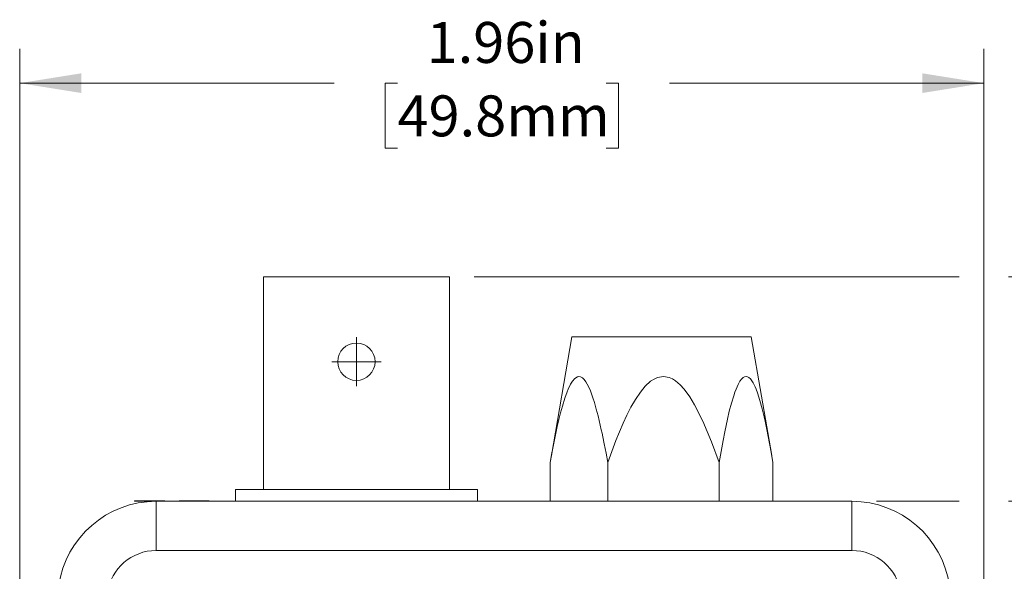
# Model space of a CAD drawing. Units: inches. Extents: x 0.1 to 10.9, y 0 to 8.5.
# Drawn here: x 3.1 to 5.1, y 5.4 to 6.5 of the extents above; entities that cross this region are included whole.
import ezdxf

# ---------------------------------------------------------------- set-up
doc = ezdxf.new("R2010")
doc.units = ezdxf.units.IN
doc.header["$MEASUREMENT"] = 0
doc.styles.add('SLDTEXTSTYLE0', font='TXT', dxfattribs={"width": 0.75})
doc.dimstyles.new('SLDDIMSTYLE1', dxfattribs={"dimtxt": 0.083333, "dimasz": 0.125, "dimexe": 0, "dimexo": 0.0625, "dimgap": 0.020833, "dimtad": 0, "dimtih": 1, "dimtoh": 1, "dimrnd": 1e-09, "dimzin": 12, "dimdsep": 46, "dimtxsty": 'SLDTEXTSTYLE0', "dimsah": 1, "dimcen": 0.09, "dimadec": 0, "dimazin": 3, "dimtfac": 1, "dimtofl": 0, "dimtmove": 0, "dimatfit": 3, "dimfxl": 1, "dimfrac": 2, "dimtolj": 1, "dimtzin": 12, "dimarcsym": 0})

# ---------------------------------------------------------------- blocks, each defined once
blk = doc.blocks.new('_D')
at = {"color": 7, "linetype": 'Continuous', "lineweight": 0}
for p, q in [((3.1376, 4.4561), (3.1376, 6.471)), ((5.0968, 4.4403), (5.0968, 6.471)), ((3.1376, 6.401), (3.7763, 6.401)), ((3.9053, 6.401), (3.88, 6.401)), ((3.88, 6.401), (3.88, 6.2686)), ((4.3291, 6.401), (4.3544, 6.401)), ((4.3544, 6.401), (4.3544, 6.2686)), ((5.0968, 6.401), (4.4581, 6.401)), ((3.88, 6.2686), (3.9053, 6.2686)), ((4.3544, 6.2686), (4.3291, 6.2686))]:
    blk.add_line(p, q, dxfattribs=at)
for points in [[(3.1376, 6.401), (3.2626, 6.381), (3.2626, 6.421)], [(5.0968, 6.401), (4.9718, 6.421), (4.9718, 6.381)]]:
    blk.add_solid(points, dxfattribs=at)
at = {"color": 7, "linetype": 'Continuous', "lineweight": 0, "char_height": 0.08333, "attachment_point": 1, "style": 'SLDTEXTSTYLE0'}
for s, insert in [('1.96in', (3.9645, 6.5254)), ('49.8mm', (3.9053, 6.3761))]:
    blk.add_mtext(s, dxfattribs=dict(at, insert=insert))
blk = doc.blocks.new('_D_1')
at = {"color": 7, "linetype": 'Continuous', "lineweight": 0}
for p, q in [((4.8787, 5.5503), (5.0468, 5.5503)), ((5.1468, 5.5503), (5.5605, 5.5503)), ((5.4905, 5.5503), (5.4905, 4.5325)), ((5.2786, 4.3832), (5.2533, 4.3832)), ((5.2533, 4.3832), (5.2533, 4.2508)), ((5.7024, 4.3832), (5.7277, 4.3832)), ((5.7277, 4.3832), (5.7277, 4.2508)), ((5.2533, 4.2508), (5.2786, 4.2508)), ((5.7277, 4.2508), (5.7024, 4.2508)), ((5.4905, 3.2161), (5.4905, 4.2339)), ((4.3765, 3.2161), (5.5605, 3.2161))]:
    blk.add_line(p, q, dxfattribs=at)
for points in [[(5.4905, 5.5503), (5.4705, 5.4253), (5.5105, 5.4253)], [(5.4905, 3.2161), (5.5105, 3.3411), (5.4705, 3.3411)]]:
    blk.add_solid(points, dxfattribs=at)
at = {"color": 7, "linetype": 'Continuous', "lineweight": 0, "char_height": 0.08333, "attachment_point": 1, "style": 'SLDTEXTSTYLE0'}
for s, insert in [('2.33in', (5.3378, 4.5075)), ('59.3mm', (5.2786, 4.3582))]:
    blk.add_mtext(s, dxfattribs=dict(at, insert=insert))
blk = doc.blocks.new('_D_2')
at = {"color": 7, "linetype": 'Continuous', "lineweight": 0}
for p, q in [((4.0608, 6.0073), (5.0468, 6.0073)), ((5.1468, 6.0073), (6.2692, 6.0073)), ((6.1992, 6.0073), (6.1992, 4.761)), ((5.9873, 4.6117), (5.962, 4.6117)), ((5.962, 4.6117), (5.962, 4.4793)), ((6.4111, 4.6117), (6.4364, 4.6117)), ((6.4364, 4.6117), (6.4364, 4.4793)), ((5.962, 4.4793), (5.9873, 4.4793)), ((6.1992, 3.2161), (6.1992, 4.4624)), ((6.4364, 4.4793), (6.4111, 4.4793)), ((4.3765, 3.2161), (6.2692, 3.2161))]:
    blk.add_line(p, q, dxfattribs=at)
for points in [[(6.1992, 6.0073), (6.1792, 5.8823), (6.2192, 5.8823)], [(6.1992, 3.2161), (6.2192, 3.3411), (6.1792, 3.3411)]]:
    blk.add_solid(points, dxfattribs=at)
at = {"color": 7, "linetype": 'Continuous', "lineweight": 0, "char_height": 0.08333, "attachment_point": 1, "style": 'SLDTEXTSTYLE0'}
for s, insert in [('2.79in', (6.0465, 4.736)), ('70.9mm', (5.9873, 4.5867))]:
    blk.add_mtext(s, dxfattribs=dict(at, insert=insert))
blk = doc.blocks.new('SW_CENTERMARKSYMBOL_0')
at = {"color": 0, "linetype": 'Continuous', "lineweight": 0}
for q in [(0, 0.05), (-0.05, 0), (0, -0.05), (0.05, 0)]:
    blk.add_line((0, 0), q, dxfattribs=at)

msp = doc.modelspace()

# ---------------------------------------------------------------- linework, layer by layer
at = {"color": 7, "linetype": 'Continuous', "lineweight": 0}
for p, q in [((3.6328, 6.0073), (3.6328, 5.5743)), ((3.6328, 6.0073), (3.8218, 6.0073)), ((3.8218, 6.0073), (4.0108, 6.0073)), ((4.0108, 5.5743), (4.0108, 6.0073)), ((4.2597, 5.885), (4.2179, 5.6433)), ((4.6239, 5.885), (4.2597, 5.885)), ((4.6657, 5.6433), (4.6239, 5.885)), ((4.2155, 5.6291), (4.2179, 5.6433)), ((4.2155, 5.6291), (4.2155, 5.5503)), ((4.3325, 5.6291), (4.3325, 5.5503)), ((4.5588, 5.6291), (4.5588, 5.5503)), ((4.6682, 5.6291), (4.6682, 5.5503)), ((3.5758, 5.5743), (3.5758, 5.5503)), ((3.5758, 5.5743), (3.8218, 5.5743)), ((3.8218, 5.5743), (4.0678, 5.5743)), ((4.0678, 5.5503), (4.0678, 5.5743)), ((3.371, 5.5513), (3.371, 5.5503)), ((3.3712, 5.5513), (3.371, 5.5513)), ((3.3712, 5.5503), (3.371, 5.5503)), ((3.3718, 5.5513), (3.3718, 5.5503)), ((3.4325, 5.5513), (3.3718, 5.5513)), ((3.4149, 5.5503), (3.3718, 5.5503)), ((3.4149, 5.4503), (3.4149, 5.5503)), ((3.4149, 5.5503), (4.8287, 5.5503)), ((3.4325, 5.5513), (3.4325, 5.5503)), ((3.461, 5.5513), (3.461, 5.5503)), ((3.4612, 5.5513), (3.461, 5.5513)), ((3.4618, 5.5513), (3.4618, 5.5503)), ((3.5155, 5.5513), (3.4618, 5.5513)), ((3.5155, 5.5513), (3.5155, 5.5503)), ((3.5225, 5.5513), (3.5155, 5.5513)), ((3.5225, 5.5513), (3.5225, 5.5503)), ((3.5233, 5.5513), (3.5233, 5.5503)), ((4.8287, 5.4503), (4.8287, 5.5503)), ((4.8287, 5.4503), (3.4149, 5.4503))]:
    msp.add_line(p, q, dxfattribs=at)
at = {"color": 7, "linetype": 'Continuous', "lineweight": 0, "flags": 128}
for points in [[(4.3325, 5.6291), (4.329, 5.6483), (4.3253, 5.6673), (4.3224, 5.6816), (4.3209, 5.6887), (4.3194, 5.6958), (4.3128, 5.7239), (4.3111, 5.7308), (4.3092, 5.7377), (4.3054, 5.7512), (4.3023, 5.7611), (4.2965, 5.7768), (4.291, 5.7884), (4.288, 5.7935), (4.2846, 5.7981), (4.281, 5.8016), (4.277, 5.8038), (4.274, 5.8043), (4.271, 5.8038), (4.2653, 5.8001), (4.2609, 5.7949), (4.2569, 5.7884), (4.2523, 5.7786), (4.2501, 5.7733), (4.2454, 5.7601), (4.2405, 5.7442), (4.2368, 5.7305), (4.2333, 5.7165), (4.23, 5.7023), (4.2229, 5.6684), (4.221, 5.6586), (4.2191, 5.6488), (4.2155, 5.6291)], [(4.5588, 5.6291), (4.5433, 5.6716), (4.5257, 5.7135), (4.5088, 5.7469), (4.499, 5.7631), (4.4878, 5.7785), (4.4797, 5.7874), (4.4704, 5.7953), (4.4643, 5.7992), (4.4575, 5.8022), (4.4457, 5.8043), (4.4339, 5.8023), (4.4266, 5.799), (4.4197, 5.7945), (4.4087, 5.7843), (4.3989, 5.7725), (4.3887, 5.7575), (4.3796, 5.7417), (4.3712, 5.7253), (4.3636, 5.7091), (4.349, 5.674), (4.3325, 5.6291)], [(4.6682, 5.6291), (4.6645, 5.6504), (4.6579, 5.6857), (4.6566, 5.6927), (4.6551, 5.6996), (4.6522, 5.7135), (4.6502, 5.7219), (4.6462, 5.7387), (4.6417, 5.7551), (4.6366, 5.7709), (4.6338, 5.7785), (4.6319, 5.783), (4.6278, 5.7915), (4.6254, 5.7953), (4.6225, 5.7992), (4.6192, 5.8022), (4.6165, 5.8038), (4.6135, 5.8043), (4.6107, 5.8038), (4.6078, 5.8023), (4.6043, 5.799), (4.601, 5.7945), (4.5973, 5.7879), (4.5932, 5.7786), (4.5909, 5.7725), (4.5884, 5.7651), (4.5837, 5.7497), (4.5795, 5.7336), (4.5757, 5.7172), (4.5702, 5.6917), (4.5668, 5.674), (4.5627, 5.6516), (4.5588, 5.6291)]]:
    msp.add_lwpolyline(points, dxfattribs=at)
at = {"color": 7, "linetype": 'Continuous', "lineweight": 0}
msp.add_circle((3.8218, 5.8343), 0.038, dxfattribs=at)
for centre, radius, start, end in [((3.4149, 5.3503), 0.2, 90, 171.8841), ((4.8287, 5.3503), 0.2, 8.1159, 90), ((3.4149, 5.3503), 0.1, 90, 171.8841), ((4.8287, 5.3503), 0.1, 8.1159, 90)]:
    msp.add_arc(centre, radius, start, end, dxfattribs=at)

# ---------------------------------------------------------------- block references
msp.add_blockref('SW_CENTERMARKSYMBOL_0', (3.8218, 5.8343), dxfattribs=at)

# ---------------------------------------------------------------- dimensions: what is measured, and where the dimension line sits
dim = msp.add_linear_dim(base=(3.1376, 6.401), p1=(5.0968, 4.3903), p2=(3.1376, 4.4061), dimstyle='SLDDIMSTYLE1', dxfattribs=at)
dim.commit()
dim.dimension.update_dxf_attribs({"geometry": '_D', "text_midpoint": (4.1172, 6.401), "dimtype": 160})
for base, p1, picture, middle in [((6.1992, 3.2161), (4.0108, 6.0073), '_D_2', (6.1992, 4.6117)), ((5.4905, 3.2161), (4.8287, 5.5503), '_D_1', (5.4905, 4.3832))]:
    dim = msp.add_linear_dim(base=base, p1=p1, p2=(4.3265, 3.2161), angle=90, dimstyle='SLDDIMSTYLE1', dxfattribs=at)
    dim.commit()
    dim.dimension.update_dxf_attribs({"geometry": picture, "text_midpoint": middle, "dimtype": 160})

doc.saveas('drawing.dxf')
